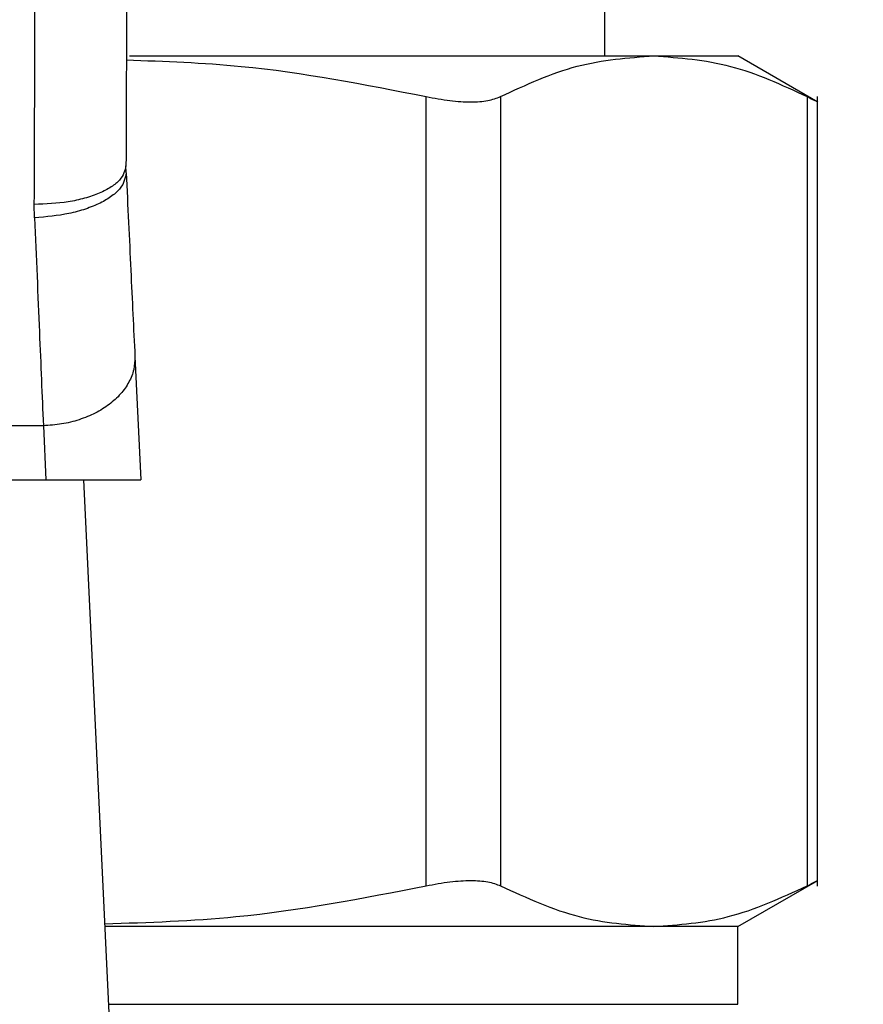
# Model space of a CAD drawing. Extents: x 0.4 to 10.6, y 0.4 to 8.1.
# Drawn here: x 7.9 to 8, y 6.7 to 6.7 of the extents above; entities that cross this region are included whole.
import ezdxf

# ---------------------------------------------------------------- set-up
doc = ezdxf.new("R2010")
doc.units = 0
doc.linetypes.add('SLD-SOLID', pattern=[0])
doc.layers.get('0').update_dxf_attribs({"linetype": 'CONTINUOUS'})
doc.styles.add('SLDTEXTSTYLE0', font='TXT', dxfattribs={"width": 0.75})
doc.dimstyles.new('SLDDIMSTYLE1', dxfattribs={"dimtxt": 0.125, "dimasz": 0.13, "dimexe": 0, "dimexo": 0.0625, "dimgap": 0.03125, "dimtad": 0, "dimtih": 1, "dimtoh": 1, "dimdec": 1, "dimlfac": 15, "dimrnd": 1e-09, "dimzin": 12, "dimtxsty": 'SLDTEXTSTYLE0', "dimsah": 1, "dimcen": 0.09, "dimazin": 3, "dimtfac": 1, "dimtdec": 1, "dimtofl": 0, "dimtmove": 0, "dimatfit": 3, "dimtolj": 1, "dimtzin": 12})

# ---------------------------------------------------------------- blocks, each defined once
blk = doc.blocks.new('_D_9')
at = {"color": 7, "linetype": 'SLD-SOLID'}
for p, q in [((6.678163, 6.988303), (6.678163, 7.650539)), ((8.799235, 6.052116), (8.799235, 7.650539)), ((6.678163, 7.525539), (7.458552, 7.525539)), ((8.799235, 7.525539), (7.781816, 7.525539))]:
    blk.add_line(p, q, dxfattribs=at)
for points in [[(6.678163, 7.525539), (6.808163, 7.505539), (6.808163, 7.545539)], [(8.799235, 7.525539), (8.669235, 7.545539), (8.669235, 7.505539)]]:
    blk.add_solid(points, dxfattribs=at)
at = {"color": 7, "linetype": 'SLD-SOLID', "insert": (7.458552, 7.587454), "char_height": 0.125, "attachment_point": 1, "style": 'SLDTEXTSTYLE0'}
blk.add_mtext('31.8', dxfattribs=at)

msp = doc.modelspace()

# ---------------------------------------------------------------- linework, layer by layer
at = {"color": 7, "linetype": 'SLD-SOLID'}
for p, q in [((7.941155, 6.739352), (7.941155, 6.769536)), ((7.913937, 6.739352), (7.943952, 6.739352)), ((7.943952, 6.739352), (7.948767, 6.739352)), ((7.953338, 6.736713), (7.948767, 6.739352)), ((7.930912, 6.691811), (7.930912, 6.737025)), ((7.935173, 6.737025), (7.935173, 6.691811)), ((7.95273, 6.737025), (7.95273, 6.691811)), ((7.95333, 6.691803), (7.95333, 6.737034)), ((7.913737, 6.732661), (7.913728, 6.733065)), ((7.908494, 6.730081), (7.908479, 6.730841)), ((7.914239, 6.722132), (7.914575, 6.715074)), ((7.908995, 6.718171), (7.862029, 6.718171)), ((7.908995, 6.718171), (7.909143, 6.715074)), ((7.861882, 6.715074), (7.909143, 6.715074)), ((7.909143, 6.715074), (7.914575, 6.715074)), ((7.91129, 6.715074), (7.912961, 6.679979)), ((7.948767, 6.689484), (7.953338, 6.692123)), ((7.943952, 6.689484), (7.912509, 6.689484)), ((7.948767, 6.689484), (7.943952, 6.689484)), ((7.948767, 6.685026), (7.948767, 6.689484))]:
    msp.add_line(p, q, dxfattribs=at)
at = {"color": 8, "linetype": 'SLD-SOLID'}
msp.add_line((7.912721, 6.685026), (7.948767, 6.685026), dxfattribs=at)
at = {"color": 7, "linetype": 'SLD-SOLID'}
for points, knots in [([(7.908479, 6.730841), (7.90849, 6.733945), (7.90851, 6.740153), (7.908531, 6.746841), (7.908542, 6.750186)], [0, 0, 0, 0, 0.499999, 1, 1, 1, 1]), ([(7.913791, 6.750166), (7.91378, 6.74721), (7.913759, 6.741297), (7.913738, 6.735809), (7.913728, 6.733065)], [0, 0, 0, 0, 0.5000102, 1, 1, 1, 1]), ([(7.913751, 6.739126), (7.915947, 6.739046), (7.921713, 6.738838), (7.927394, 6.737718), (7.930912, 6.737025)], [0, 0, 0, 0, 0.3808601, 1, 1, 1, 1]), ([(7.935173, 6.737025), (7.936632, 6.737697), (7.939536, 6.739034), (7.942484, 6.739247), (7.943952, 6.739352)], [0, 0, 0, 0, 0.50214, 1, 1, 1, 1]), ([(7.943952, 6.739352), (7.94542, 6.739247), (7.948368, 6.739034), (7.951272, 6.737696), (7.95273, 6.737025)], [0, 0, 0, 0, 0.4980345, 1, 1, 1, 1]), ([(7.930912, 6.737025), (7.931376, 6.736938), (7.9323, 6.736763), (7.933497, 6.736696), (7.934506, 6.736763), (7.93495, 6.736937), (7.935173, 6.737025)], [0, 0, 0, 0, 0.251074, 0.499633, 0.748578, 1, 1, 1, 1]), ([(7.95273, 6.737025), (7.952894, 6.73694), (7.95322, 6.736771), (7.953379, 6.736701), (7.95333, 6.736718), (7.95333, 6.736718)], [0, 0, 0, 0, 0.502136, 0.99926, 1, 1, 1, 1]), ([(7.913728, 6.733065), (7.913658, 6.732784), (7.913549, 6.732352), (7.912898, 6.731834), (7.912222, 6.731477), (7.911383, 6.731189), (7.910159, 6.730912), (7.909141, 6.730869), (7.908479, 6.730841)], [0, 0, 0, 0, 0.238606, 0.367239, 0.498777, 0.630491, 0.759644, 1, 1, 1, 1]), ([(7.913737, 6.732661), (7.91368, 6.732362), (7.913591, 6.731902), (7.912949, 6.731323), (7.912274, 6.730915), (7.911428, 6.730573), (7.910193, 6.730227), (7.909163, 6.730138), (7.908494, 6.730081)], [0, 0, 0, 0, 0.2386699, 0.3675333, 0.4993113, 0.631191, 0.7603457, 1, 1, 1, 1]), ([(7.913737, 6.732661), (7.913828, 6.730753), (7.91401, 6.726935), (7.914162, 6.723733), (7.914239, 6.722132)], [0, 0, 0, 0, 0.5000532, 1, 1, 1, 1]), ([(7.908494, 6.730081), (7.908588, 6.727841), (7.90877, 6.723526), (7.908922, 6.71991), (7.908995, 6.718171)], [0, 0, 0, 0, 0.518934, 1, 1, 1, 1]), ([(7.914239, 6.722132), (7.91423, 6.721884), (7.914213, 6.721386), (7.913922, 6.720658), (7.913448, 6.719978), (7.912792, 6.719376), (7.911985, 6.718873), (7.911057, 6.718493), (7.910047, 6.718239), (7.909346, 6.718194), (7.908995, 6.718171)], [0, 0, 0, 0, 0.124995, 0.249994, 0.374995, 0.5, 0.624999, 0.749999, 0.875, 1, 1, 1, 1]), ([(7.930912, 6.691811), (7.931378, 6.691899), (7.932302, 6.692072), (7.933498, 6.692141), (7.934504, 6.692072), (7.934949, 6.691899), (7.935173, 6.691811)], [0, 0, 0, 0, 0.252335, 0.500067, 0.747663, 1, 1, 1, 1]), ([(7.95273, 6.691811), (7.952905, 6.691901), (7.953251, 6.692078), (7.953304, 6.692105), (7.95333, 6.692118)], [0, 0, 0, 0, 0.504668, 1, 1, 1, 1]), ([(7.912502, 6.689636), (7.915012, 6.689719), (7.921197, 6.689924), (7.927292, 6.691108), (7.930912, 6.691811)], [0, 0, 0, 0, 0.40597, 1, 1, 1, 1]), ([(7.935173, 6.691811), (7.936674, 6.691123), (7.939578, 6.68979), (7.942526, 6.689584), (7.943952, 6.689484)], [0, 0, 0, 0, 0.516451, 1, 1, 1, 1]), ([(7.943952, 6.689484), (7.945377, 6.689584), (7.948325, 6.68979), (7.95123, 6.691123), (7.95273, 6.691811)], [0, 0, 0, 0, 0.483571, 1, 1, 1, 1])]:
    msp.add_open_spline(points, degree=3, knots=knots, dxfattribs=at)

# ---------------------------------------------------------------- dimensions: what is measured, and where the dimension line sits
dim = msp.add_linear_dim(base=(6.678163, 7.525539), p1=(8.799235, 6.002116), p2=(6.678163, 6.938303), angle=0, dimstyle='SLDDIMSTYLE1', dxfattribs=at)
dim.commit()
dim.dimension.update_dxf_attribs({"geometry": '_D_9', "text_midpoint": (7.620184, 7.525539), "dimtype": 160})

doc.saveas('drawing.dxf')
